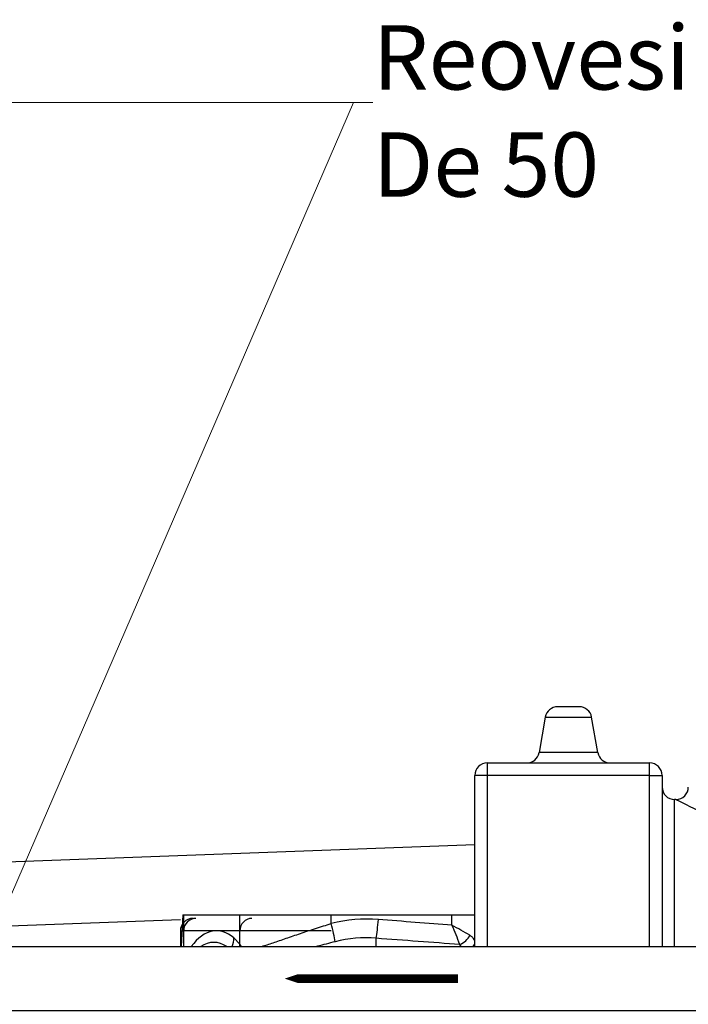
# Model space of a CAD drawing. Units: millimetres. Extents: x -28.08 to -21.28, y -66.79 to -60.25.
# Drawn here: x -24.39 to -23.87, y -62.29 to -61.52 of the extents above; entities that cross this region are included whole.
import ezdxf
from ezdxf import colors
from ezdxf.entities.mleader import LeaderData, LeaderLine
from ezdxf.math import Vec2, Vec3

# ---------------------------------------------------------------- set-up
doc = ezdxf.new("R2010")
doc.units = ezdxf.units.MM
doc.layers.add('-kontuur', color=7, linetype='Continuous')
doc.layers.add('-pos. nr', color=7, linetype='Continuous', lineweight=9)
doc.layers.add('RAAM', color=7, linetype='Continuous', lineweight=18)
doc.styles.add('1-25 (2.0 mm)', font='times.ttf', dxfattribs={"height": 0.05})

# ---------------------------------------------------------------- blocks, each defined once
blk = doc.blocks.new('blueflow6')
at = {"layer": '-kontuur', "linetype": 'Continuous'}
for p, q in [((-34.74348, -62.29143), (-34.76031, -62.29143)), ((-34.76986, -62.29945), (-34.77473, -62.32706)), ((-34.76986, -62.29945), (-34.73393, -62.29945)), ((-34.72906, -62.32706), (-34.73393, -62.29945)), ((-34.72906, -62.32706), (-34.77473, -62.32706)), ((-34.81495, -62.33508), (-34.68885, -62.33508)), ((-34.81495, -62.33508), (-34.81495, -62.34478)), ((-34.68885, -62.34478), (-34.68885, -62.33508)), ((-34.81495, -62.34478), (-34.82465, -62.34478)), ((-34.82465, -62.47781), (-34.82465, -62.34478)), ((-34.68885, -62.34478), (-34.81495, -62.34478)), ((-34.81495, -62.34478), (-34.81495, -62.47781)), ((-34.68885, -62.34478), (-34.67915, -62.34478)), ((-34.68885, -62.47781), (-34.68885, -62.34478)), ((-34.67915, -62.34478), (-34.67915, -62.47781)), ((-34.66945, -62.47781), (-34.66945, -62.36351)), ((-34.66844, -62.36351), (-34.66945, -62.36351)), ((-35.05135, -62.45308), (-35.05263, -62.47781)), ((-35.05135, -62.45308), (-34.82465, -62.45308)), ((-35.05076, -62.47781), (-35.05076, -62.45308)), ((-35.00716, -62.476), (-35.00716, -62.45308)), ((-34.93608, -62.4599), (-34.93608, -62.45308)), ((-34.84236, -62.46127), (-34.84236, -62.45308)), ((-35.05333, -62.46562), (-35.05076, -62.46562)), ((-35.05333, -62.46562), (-35.05333, -62.47781)), ((-35.05076, -62.47781), (-35.05076, -62.46562)), ((-35.00716, -62.46562), (-35.05076, -62.46562)), ((-35.00716, -62.47781), (-35.00716, -62.46562)), ((-34.93608, -62.46562), (-35.00716, -62.46562)), ((-35.0117, -62.47113), (-35.00716, -62.476)), ((-34.90124, -62.47781), (-34.90124, -62.47143))]:
    blk.add_line(p, q, dxfattribs=at)
at = {"layer": '-kontuur'}
for points in [[(-35.83164, -62.43591), (-34.82465, -62.3986)], [(-35.05333, -62.45708), (-35.61296, -62.47781)]]:
    blk.add_lwpolyline(points, dxfattribs=at)
blk.add_lwpolyline([(-35.91858, -62.47781), (-33.50642, -62.47781), (-33.50642, -62.52781), (-35.91858, -62.52781)], close=True, dxfattribs=at)
at = {"layer": '-kontuur', "ltscale": 4}
blk.add_lwpolyline([(-34.97222, -62.50276, 0, 0.03426, 0), (-34.92104, -62.50276, 0.00685, 0.00685, 0), (-34.83766, -62.50276, 0, 0, 0)], format="xyseb", dxfattribs=at)
at = {"layer": '-kontuur', "linetype": 'Continuous'}
for centre, radius, start, end in [((-34.76031, -62.30113), 0.0097, 90, 170), ((-34.74348, -62.30113), 0.0097, 10, 90), ((-34.78429, -62.32538), 0.0097, 270, 350), ((-34.71951, -62.32538), 0.0097, 190, 270), ((-34.81495, -62.34478), 0.0097, 90, 180), ((-34.68885, -62.34478), 0.0097, 0, 90), ((-34.66945, -62.35381), 0.0097, 180, 270), ((-34.66833, -62.354), 0.00946, 269.39523, 0.99682), ((-34.32696, -61.68069), 0.76346, 243.42788, 247.05586), ((-35.04363, -62.46562), 0.0097, 90, 180), ((-34.90834, -62.57104), 0.11455, 85.60149, 104.01724), ((-35.02779, -62.8056), 0.39109, 59.37151, 61.69664), ((-35.03944, -62.54965), 0.216, 19.86167, 24.15452), ((-34.90931, -62.56718), 0.09609, 85.18046, 104.36212), ((-34.84242, -62.48153), 0.00807, 27.42452, 40.63359)]:
    blk.add_arc(centre, radius, start, end, dxfattribs=at)
for centre, major_axis, ratio, start_param, end_param in [((-35.0413, -62.46562), (0, 0.0097), 0.975322, 0, 1.570796), ((-35.02518, -62.80001), (0, -0.3345), 0.220789, 2.95801, 3.413612), ((-34.9977, -62.46562), (0, 0.0097), 0.975322, 0, 1.570796), ((-34.93777, -62.4599), (0.0047, -0.01882), 0.084584, 0.695815, 1.549702), ((-34.90124, -62.45683), (-0.00148, -0.01934), 0.086904, 0.721895, 1.577445), ((-38.32997, -62.80001), (5.21096, 0), 0.087489, 0.837552, 0.852227), ((-34.83629, -62.46908), (-0.00746, -0.0062), 0.647806, 1.076923, 2.232901), ((-35.02736, -62.80001), (0, -0.32546), 0.220789, 2.99996, 3.283226), ((-35.03062, -62.47113), (0.01249, 0.01485), 0.958932, 5.033319, 5.391031), ((-35.02608, -62.476), (0.01538, 0.01183), 0.937454, 5.498817, 5.596144), ((-38.33166, -62.80001), (5.21096, 0), 0.083766, 0.835547, 0.852227), ((-34.83435, -62.47444), (0.0097, 0), 0.729638, 5.787386, 6.283185)]:
    blk.add_ellipse(centre, major_axis=major_axis, ratio=ratio, start_param=start_param, end_param=end_param, dxfattribs=at)
for points, knots in [([(-34.9906, -62.47781), (-34.99044, -62.47777), (-34.99029, -62.47772), (-34.98735, -62.4769), (-34.98438, -62.47594), (-34.97805, -62.47382), (-34.97469, -62.47266), (-34.96757, -62.4702), (-34.96389, -62.46894), (-34.95631, -62.46638), (-34.9524, -62.46509), (-34.94433, -62.46248), (-34.94023, -62.46119), (-34.93608, -62.4599)], [0.3679012, 0.3679012, 0.3679012, 0.3679012, 0.375, 0.375, 0.5, 0.5, 0.625, 0.625, 0.75, 0.75, 0.875, 0.875, 1, 1, 1, 1]), ([(-34.82465, -62.47444), (-34.82465, -62.47396), (-34.82473, -62.47348), (-34.82505, -62.47254), (-34.8253, -62.47208), (-34.82578, -62.4714), (-34.82597, -62.47117), (-34.82638, -62.47073), (-34.8266, -62.47051), (-34.82733, -62.46987), (-34.82789, -62.46946), (-34.82854, -62.46908)], [0, 0, 0, 0, 0.25, 0.25, 0.5, 0.5, 0.625, 0.625, 0.75, 0.75, 1, 1, 1, 1]), ([(-34.93315, -62.47409), (-34.93781, -62.47529), (-34.94237, -62.47646), (-34.94709, -62.47768), (-34.94733, -62.47775), (-34.94757, -62.47781)], [0, 0, 0, 0, 0.125, 0.125, 0.1318362, 0.1318362, 0.1318362, 0.1318362])]:
    blk.add_open_spline(points, degree=3, knots=knots, dxfattribs=at)
blk.add_open_spline([(-35.00716, -62.476), (-35.00671, -62.47672), (-35.00618, -62.47732), (-35.00557, -62.47781)], degree=3, dxfattribs=at)

msp = doc.modelspace()

# ---------------------------------------------------------------- block references
at = {"layer": 'RAAM'}
msp.add_blockref('blueflow6', (10.79073, 0.23589), dxfattribs=at)

# ---------------------------------------------------------------- leaders
at = {"layer": '-pos. nr'}
ml = msp.add_multileader_mtext('Standard', dxfattribs=at)
ml.set_content('Reovesi bioreaktorisse^JDe 50', color=256, style='1-25 (2.0 mm)')
ml.set_leader_properties(color=256, linetype='ByLayer', lineweight=-1)
ml.build(insert=Vec2(0, 0))
ml.multileader.update_dxf_attribs({"text_left_attachment_type": 6, "text_right_attachment_type": 6, "dogleg_length": 0.015, "arrow_head_size": 0.0001})
ctx = ml.context
ctx.base_point, ctx.char_height, ctx.arrow_head_size, ctx.landing_gap_size, ctx.plane_origin = Vec3(-24.1131, -61.58566), 0.05, 0.0001, 0, Vec3(-25.33013, -60.95745)
ctx.left_attachment, ctx.right_attachment = 6, 6
notes = []
notes.append((ctx, [(0, (1, 1, 0), (-24.1281, -61.58566), (1, 0), 0.015, [(0, [(-24.39375, -62.20137)], 0, [])])]))
ctx.mtext.insert, ctx.mtext.flow_direction = Vec3(-24.1131, -61.52566), 5
for ctx, leaders in notes:
    for number, flags, end, landing, length, lines in leaders:
        leader = LeaderData()
        leader.index, (leader.has_last_leader_line, leader.has_dogleg_vector, leader.attachment_direction) = number, flags
        leader.last_leader_point, leader.dogleg_vector, leader.dogleg_length = Vec3(end), Vec3(landing), length
        for number, points, colour, breaks in lines:
            line = LeaderLine()
            line.index, line.vertices, line.color, line.breaks = number, Vec3.list(points), colors.encode_raw_color(colour), breaks
            leader.lines.append(line)
        ctx.leaders.append(leader)

doc.saveas('drawing.dxf')
